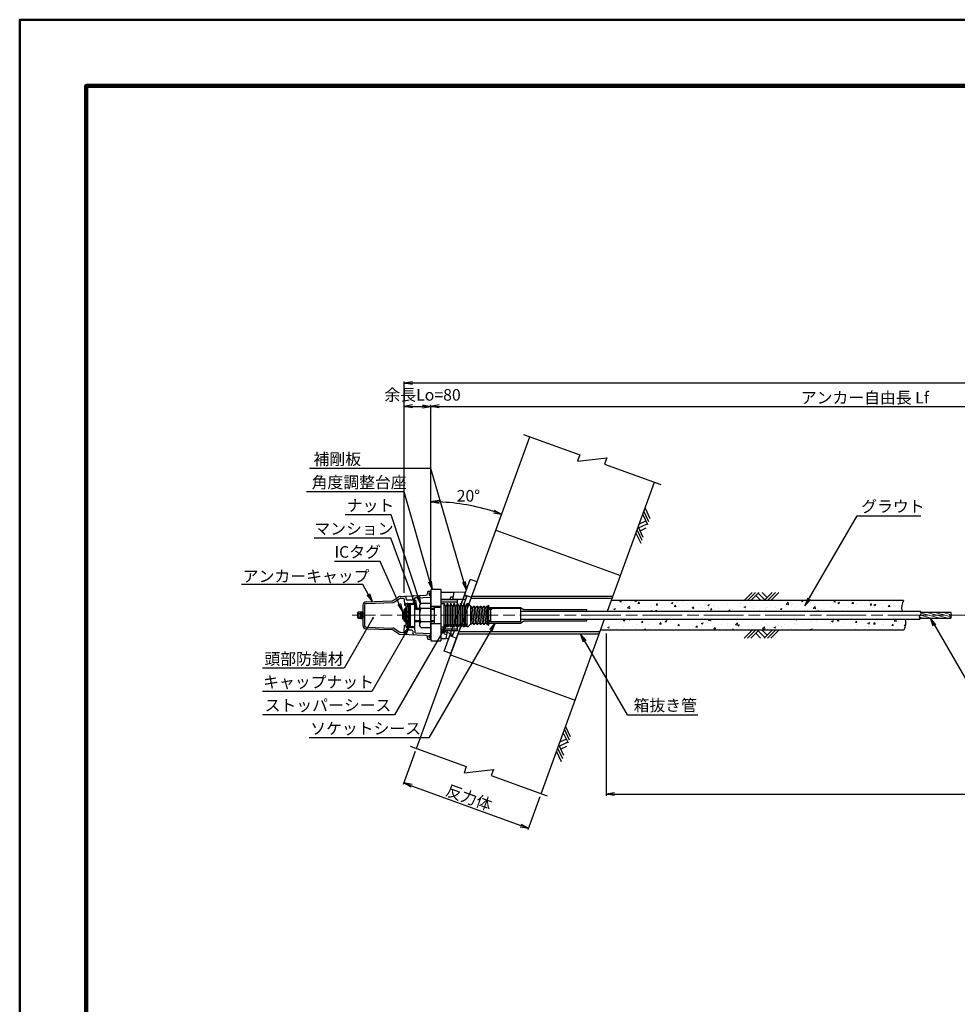
# Model space of a CAD drawing. Units: millimetres. Extents: x 0 to 10895, y 0 to 5940.
# Drawn here: x 0 to 2827, y 2970 to 5940 of the extents above; entities that cross this region are included whole.
import ezdxf
from ezdxf.enums import TextEntityAlignment as Align

# ---------------------------------------------------------------- set-up
doc = ezdxf.new("R2010")
doc.units = ezdxf.units.MM
doc.header["$LTSCALE"] = 10
doc.linetypes.add('_SXF_LINETYPE_chain', pattern=[18.5, 12, -1.5, 3.5, -1.5])
doc.layers.get('0').update_dxf_attribs({"lineweight": 13})
doc.layers.get('DEFPOINTS').update_dxf_attribs({"lineweight": 13})
for name, color, linetype, lineweight in [('D-BGD', 7, 'Continuous', 25), ('D-BMK', 2, '_SXF_LINETYPE_chain', 13), ('D-DCR-HCH', 8, 'Continuous', 13), ('D-STR', 1, 'Continuous', 25), ('D-STR-DIM', 7, 'Continuous', 13), ('D-STR-HTXT', 7, 'Continuous', 13), ('D-TTL', 2, 'Continuous', 140), ('D-TTL-FRAM', 2, 'Continuous', 50)]:
    doc.layers.add(name, color=color, linetype=linetype, lineweight=lineweight)
doc.styles.add('ＭＳ ゴシック', font='txt')
doc.dimstyles.new('DIM10', dxfattribs={"dimscale": 10, "dimtxt": 3.5, "dimasz": 2.5, "dimexe": 0.5, "dimexo": 1, "dimgap": 0.5, "dimtad": 1, "dimdec": 0, "dimzin": 0, "dimdsep": 46, "dimtxsty": 'ＭＳ ゴシック', "dimblk": 'OPEN', "dimcen": 1, "dimadec": 0, "dimazin": 0, "dimtfac": 1, "dimtdec": 0, "dimtmove": 2, "dimatfit": 3, "dimldrblk": 'OPEN', "dimfxl": 1, "dimtolj": 1, "dimtzin": 0, "dimarcsym": 0})
doc.dimstyles.new('DIM10$2', dxfattribs={"dimscale": 10, "dimtxt": 3.5, "dimasz": 2.5, "dimexe": 0.5, "dimexo": 1, "dimgap": 0.5, "dimtad": 2, "dimtih": 1, "dimtoh": 1, "dimdec": 0, "dimzin": 0, "dimdsep": 46, "dimtxsty": 'ＭＳ ゴシック', "dimblk": 'OPEN', "dimcen": 1, "dimadec": 0, "dimazin": 0, "dimtfac": 1, "dimtdec": 0, "dimtmove": 2, "dimatfit": 3, "dimldrblk": 'OPEN', "dimfxl": 1, "dimtolj": 1, "dimtzin": 0, "dimarcsym": 0})
pattern_1 = [(50, (0, 0), (54.6554, -4.78173), [5.715, -62.865]), (355, (0, 0), (-10.57285, 57.317), [4.572, -50.292]), (100.451, (4.555, -0.4), (44.08275, 52.535), [4.857, -53.427]), (46.1842, (0, 15.24), (81.3237, -12.6127), [8.5725, -94.2975]), (96.6356, (6.78, 14.19), (71.2213, 74.2277), [7.2855, -80.1405]), (351.184, (0, 15.24), (71.2214, 74.2275), [6.858, -75.438]), (21, (7.62, 11.43), (45.48446, -30.67966), [5.715, -62.865]), (326, (7.62, 11.43), (18.5406, 55.2564), [4.572, -50.292]), (71.4514, (11.41, 8.873), (64.02495, 24.57686), [4.857, -53.427]), (37.5, (0, 0), (0.92658, 25.36651), [0, -49.6824, 0, -51.054, 0, -50.4825]), (7.5, (0, 0), (20.0459, 30.05417), [0, -29.1084, 0, -48.5394, 0, -19.2405]), (327.5, (-16.993, 0), (40.67718, -1.71862), [0, -19.05, 0, -59.436, 0, -78.867]), (317.5, (-24.613, 0), (44.43875, 7.62795), [0, -24.765, 0, -39.4716, 0, -56.007])]

# ---------------------------------------------------------------- blocks, each defined once
blk = doc.blocks.new('_Open')
at = {"color": 0, "linetype": 'ByBlock', "lineweight": -2}
for p, q in [((-1, 0.17), (0, 0)), ((-1, -0.17), (0, 0)), ((0, 0), (-1, 0))]:
    blk.add_line(p, q, dxfattribs=at)
blk = doc.blocks.new('*D26')
at = {"layer": 'D-STR-DIM', "color": 0, "lineweight": -2}
for p, q in [((1768, 4088.5), (1768, 3598.7)), ((5667.7, 4088.5), (5667.7, 3598.7)), ((1793, 3603.7), (5642.7, 3603.7))]:
    blk.add_line(p, q, dxfattribs=at)
at = {"layer": 'DEFPOINTS', "color": 0}
for p in [(1768, 4098.5), (5667.7, 4098.5), (5667.7, 3603.7)]:
    blk.add_point(p, dxfattribs=at)
at = {"layer": 'D-STR-DIM', "color": 0, "lineweight": -2, "xscale": 25, "yscale": 25, "zscale": 25, "rotation": 180}
blk.add_blockref('_Open', (1768, 3603.7), dxfattribs=at)
at = {"layer": 'D-STR-DIM', "color": 0, "lineweight": -2, "xscale": 25, "yscale": 25, "zscale": 25}
blk.add_blockref('_Open', (5667.7, 3603.7), dxfattribs=at)
at = {"layer": 'D-STR-DIM', "color": 0, "insert": (3717.8, 3629.7), "char_height": 35, "attachment_point": 5, "style": 'ＭＳ ゴシック'}
blk.add_mtext('\\A1;削孔長', dxfattribs=at)
blk = doc.blocks.new('*D27')
at = {"layer": 'D-STR-DIM', "color": 0, "lineweight": -2}
for p, q in [((1159.7, 4211.2), (1159.7, 4848.7)), ((5612.7, 4843.7), (1184.7, 4843.7)), ((5637.7, 4198.5), (5637.7, 4848.7))]:
    blk.add_line(p, q, dxfattribs=at)
at = {"layer": 'DEFPOINTS', "color": 0}
for p in [(1159.7, 4843.7), (1159.7, 4201.2), (5637.7, 4188.5)]:
    blk.add_point(p, dxfattribs=at)
at = {"layer": 'D-STR-DIM', "color": 0, "lineweight": -2, "xscale": 25, "yscale": 25, "zscale": 25, "rotation": 180}
blk.add_blockref('_Open', (1159.7, 4843.7), dxfattribs=at)
at = {"layer": 'D-STR-DIM', "color": 0, "lineweight": -2, "xscale": 25, "yscale": 25, "zscale": 25}
blk.add_blockref('_Open', (5637.7, 4843.7), dxfattribs=at)
at = {"layer": 'D-STR-DIM', "color": 0, "insert": (3398.7, 4869.9), "char_height": 35, "attachment_point": 5, "style": 'ＭＳ ゴシック'}
blk.add_mtext('\\A1;テンドン長 L', dxfattribs=at)
blk = doc.blocks.new('*D29')
at = {"layer": 'D-STR-DIM', "color": 0, "lineweight": -2}
for p, q in [((1239.7, 4263.5), (1239.7, 4778.7)), ((1264.7, 4773.7), (3832.1, 4773.7)), ((3857.1, 4198.5), (3857.1, 4778.7))]:
    blk.add_line(p, q, dxfattribs=at)
at = {"layer": 'DEFPOINTS', "color": 0}
for p in [(3857.1, 4773.7), (1239.7, 4253.5), (3857.1, 4188.5)]:
    blk.add_point(p, dxfattribs=at)
at = {"layer": 'D-STR-DIM', "color": 0, "lineweight": -2, "xscale": 25, "yscale": 25, "zscale": 25, "rotation": 180}
blk.add_blockref('_Open', (1239.7, 4773.7), dxfattribs=at)
at = {"layer": 'D-STR-DIM', "color": 0, "lineweight": -2, "xscale": 25, "yscale": 25, "zscale": 25}
blk.add_blockref('_Open', (3857.1, 4773.7), dxfattribs=at)
at = {"layer": 'D-STR-DIM', "color": 0, "insert": (2548.4, 4799.8), "char_height": 35, "attachment_point": 5, "style": 'ＭＳ ゴシック'}
blk.add_mtext('\\A1;アンカー自由長 Lf', dxfattribs=at)
blk = doc.blocks.new('*D30')
at = {"layer": 'D-STR-DIM', "color": 0, "lineweight": -2}
for p, q in [((1159.7, 4211.2), (1159.7, 4778.7)), ((1184.7, 4773.7), (1214.7, 4773.7)), ((1239.7, 4231), (1239.7, 4778.7))]:
    blk.add_line(p, q, dxfattribs=at)
at = {"layer": 'DEFPOINTS', "color": 0}
for p in [(1239.7, 4773.7), (1239.7, 4221), (1159.7, 4201.2)]:
    blk.add_point(p, dxfattribs=at)
at = {"layer": 'D-STR-DIM', "color": 0, "lineweight": -2, "xscale": 25, "yscale": 25, "zscale": 25, "rotation": 180}
blk.add_blockref('_Open', (1159.7, 4773.7), dxfattribs=at)
at = {"layer": 'D-STR-DIM', "color": 0, "lineweight": -2, "xscale": 25, "yscale": 25, "zscale": 25}
blk.add_blockref('_Open', (1239.7, 4773.7), dxfattribs=at)
at = {"layer": 'D-STR-DIM', "color": 0, "insert": (1214.8, 4808.4), "char_height": 35, "attachment_point": 5, "style": 'ＭＳ ゴシック'}
blk.add_mtext('\\A1;余長Lo=80', dxfattribs=at)
blk = doc.blocks.new('M40')
at = {"layer": 'D-STR', "color": 0, "linetype": 'ByBlock'}
for p, q in [((-30.3, 36.4), (-34, 30)), ((-34, 30), (-34, -30)), ((-30.3, 36.4), (0, 36.4)), ((0, 36.4), (0, -36.4)), ((0, 20), (-30.3, 20)), ((0, -20), (-30.3, -20)), ((-30.3, -36.4), (-34, -30)), ((-30.3, -36.4), (0, -36.4))]:
    blk.add_line(p, q, dxfattribs=at)
for centre, radius, start, end in [((-23.1, 28.2), 10.9, 168.4037, 228.4037), ((22.2, 0), 56.2, 159.1512, 200.8488), ((-23.1, -28.2), 10.9, 131.5963, 191.5963)]:
    blk.add_arc(centre, radius, start, end, dxfattribs=at)
blk = doc.blocks.new('A$C14632AE2')
at = {"color": 0, "linetype": 'ByBlock'}
for p, q in [((0, 35), (0, -35)), ((0, 35), (10, 35)), ((10, -35), (10, 35)), ((20, -35), (20, 35)), ((30, -35), (30, 35)), ((40, -35), (40, 35)), ((50, -35), (50, 35)), ((60, -35), (60, 35)), ((70, -35), (70, 35)), ((80, -35), (80, 35)), ((90, 27.3), (81.3, 34.5)), ((140, 27.2), (145, 30)), ((145, -30), (145, 30)), ((-20, 24.5), (-20, -24.5)), ((-20, 24.5), (0, 24.5)), ((15, -27), (15, 27)), ((25, -27), (25, 27)), ((35, -27), (35, 27)), ((45, -27), (45, 27)), ((55, -27), (55, 27)), ((65, -27), (65, 27)), ((75, -27), (75, 27)), ((90, 27.3), (90, -27.2)), ((90, 27.2), (95, -23.5)), ((95, 23.5), (100, -27.2)), ((100, 27.2), (105, -23.5)), ((105, 23.5), (110, -27.2)), ((110, 27.2), (115, -23.5)), ((115, 23.5), (120, -27.2)), ((120, 27.2), (125, -23.5)), ((125, 23.5), (130, -27.2)), ((130, 27.2), (135, -23.5)), ((135, 23.5), (140, -27.2)), ((140, 27.2), (140, -27.2)), ((-20, -24.5), (0, -24.5)), ((81.3, -34.5), (90, -27.2)), ((140, -27.2), (145, -30)), ((0, -35), (10, -35))]:
    blk.add_line(p, q, dxfattribs=at)
for points in [[(81.3, 34.5, 0.566685), (78, 33.4), (77, 28.6, -0.8), (73, 28.6), (72, 33.4, 0.8), (68, 33.4), (67, 28.6, -0.8), (63, 28.6), (62, 33.4, 0.8), (58, 33.4), (57, 28.6, -0.8), (53, 28.6), (52, 33.4, 0.8), (48, 33.4), (47, 28.6, -0.8), (43, 28.6), (42, 33.4, 0.8), (38, 33.4), (37, 28.6, -0.8), (33, 28.6), (32, 33.4, 0.8), (28, 33.4), (27, 28.6, -0.8), (23, 28.6), (22, 33.4, 0.8), (18, 33.4), (17, 28.6, -0.8), (13, 28.6), (12, 33.4, 0.350781), (10, 35)], [(90, 27.2, -0.219897), (91.5, 26.5), (93.5, 24.2, 0.461637), (96.5, 24.2), (98.5, 26.5, -0.461637), (101.5, 26.5), (103.5, 24.2, 0.461637), (106.5, 24.2), (108.5, 26.5, -0.461637), (111.5, 26.5), (113.5, 24.2, 0.461637), (116.5, 24.2), (118.5, 26.5, -0.461637), (121.5, 26.5), (123.5, 24.2, 0.461637), (126.5, 24.2), (128.5, 26.5, -0.461637), (131.5, 26.5), (133.5, 24.2, 0.461637), (136.5, 24.2), (138.5, 26.5, -0.219679), (140, 27.2)], [(81.3, -34.5, -0.566685), (78, -33.4), (77, -28.6, 0.8), (73, -28.6), (72, -33.4, -0.8), (68, -33.4), (67, -28.6, 0.8), (63, -28.6), (62, -33.4, -0.8), (58, -33.4), (57, -28.6, 0.8), (53, -28.6), (52, -33.4, -0.8), (48, -33.4), (47, -28.6, 0.8), (43, -28.6), (42, -33.4, -0.8), (38, -33.4), (37, -28.6, 0.8), (33, -28.6), (32, -33.4, -0.8), (28, -33.4), (27, -28.6, 0.8), (23, -28.6), (22, -33.4, -0.8), (18, -33.4), (17, -28.6, 0.8), (13, -28.6), (12, -33.4, -0.350781), (10, -35)], [(90, -27.2, 0.219897), (91.5, -26.5), (93.5, -24.2, -0.461637), (96.5, -24.2), (98.5, -26.5, 0.461637), (101.5, -26.5), (103.5, -24.2, -0.461637), (106.5, -24.2), (108.5, -26.5, 0.461637), (111.5, -26.5), (113.5, -24.2, -0.461637), (116.5, -24.2), (118.5, -26.5, 0.461637), (121.5, -26.5), (123.5, -24.2, -0.461637), (126.5, -24.2), (128.5, -26.5, 0.461637), (131.5, -26.5), (133.5, -24.2, -0.461637), (136.5, -24.2), (138.5, -26.5, 0.219679), (140, -27.2)]]:
    blk.add_lwpolyline(points, format="xyb", dxfattribs=at)
blk = doc.blocks.new('*D57')
at = {"layer": 'D-STR-DIM', "color": 0, "lineweight": -2}
for p, q in [((1239.7, 4231), (1239.7, 4490.8)), ((1333, 4117.9), (1454.9, 4452.8))]:
    blk.add_line(p, q, dxfattribs=at)
blk.add_arc((1239.7, 3861.4), 624.4, 72.2943, 87.7057, dxfattribs=at)
at = {"layer": 'DEFPOINTS', "color": 0}
for p in [(1383.7, 4468.9), (1239.7, 4221), (1329.6, 4108.5), (1239.7, 4066), (1196.2, 3742.1)]:
    blk.add_point(p, dxfattribs=at)
at = {"layer": 'D-STR-DIM', "color": 0, "lineweight": -2, "xscale": 25, "yscale": 25, "zscale": 25}
for p, rotation in [((1239.7, 4485.8), 178.8528487980122), ((1453.2, 4448.1), 341.1471512019878)]:
    blk.add_blockref('_Open', p, dxfattribs=dict(at, rotation=rotation))
at = {"layer": 'D-STR-DIM', "color": 0, "insert": (1353, 4503.8), "char_height": 35, "attachment_point": 5, "style": 'ＭＳ ゴシック'}
blk.add_mtext('\\A1;20°', dxfattribs=at)
blk = doc.blocks.new('N200')
at = {"color": 0, "linetype": 'ByBlock'}
for p, q in [((-92.2, 57.1), (-14.8, 60.4)), ((-10, 69.5), (-10, 65.4)), ((-7, 72.5), (0, 72.5)), ((-4.6, 66.7), (-4.6, 60.8)), ((-3.8, 67.5), (0, 67.5)), ((-3.8, 60), (0, 60)), ((0, -72.5), (0, 72.5)), ((0, 72.5), (0, 67.5)), ((-205, 30.8), (-205, -30.8)), ((-200, 30.8), (-200, -30.8)), ((-195.3, 40.8), (-117.9, 43.4)), ((-195.2, 35.8), (-114.4, 38.5)), ((-112.6, 45.1), (-97.3, 55.4)), ((-109.1, 40.2), (-95.4, 49.5)), ((-90.2, 51.2), (-82.8, 51.5)), ((-80.7, 49.7), (-79, 30.3)), ((-79, 30.3), (-75, 30.3)), ((-75.2, 55), (-74.5, 47.9)), ((-75, 30.3), (-75, 33.9)), ((-75, 33.9), (-75, -33.8)), ((-57.5, 45.3), (-71.5, 45.3)), ((-54.6, 48), (-53.8, 56.1)), ((-49.5, 37.5), (-48.2, 51.2)), ((-46.3, 53), (0, 55)), ((-219.1, 9.8), (-220, 8.2)), ((-220, -8.2), (-220, 8.2)), ((-212, 9.8), (-219.1, 9.8)), ((-219.1, 4.9), (-212, 4.9)), ((-212, 10), (-212, -10)), ((-212, 10), (-205, 10)), ((-208, 10), (-208, -10)), ((-200, 5), (-205, 5)), ((-219.1, -9.8), (-220, -8.2)), ((-219.1, -4.9), (-212, -4.9)), ((-212, -9.8), (-219.1, -9.8)), ((-212, -10), (-205, -10)), ((-200, -5), (-205, -5)), ((-195.3, -40.8), (-117.9, -43.4)), ((-195.2, -35.8), (-114.4, -38.5)), ((-112.6, -45.1), (-97.3, -55.4)), ((-109.1, -40.2), (-95.4, -49.5)), ((-92.2, -57.1), (-14.8, -60.4)), ((-90.2, -51.2), (-82.8, -51.5)), ((-80.7, -49.7), (-79, -30.3)), ((-79, -30.3), (-75, -30.3)), ((-75.2, -55), (-74.5, -47.9)), ((-75, -30.3), (-75, -33.8)), ((-57.5, -45.3), (-71.5, -45.3)), ((-54.6, -48), (-53.8, -56.1)), ((-49.5, -37.5), (-48.2, -51.2)), ((-46.3, -53), (0, -55)), ((-10, -69.5), (-10, -65.4)), ((-7, -72.5), (0, -72.5)), ((-4.6, -66.7), (-4.6, -60.8)), ((-3.8, -60), (0, -60)), ((-3.8, -67.5), (0, -67.5)), ((0, -72.5), (0, -67.5))]:
    blk.add_line(p, q, dxfattribs=at)
for p, q in [((-75, 33.9), (-70.8, -33.8)), ((-70.8, 33.8), (-66.5, -33.8)), ((-66.5, 33.8), (-62.3, -33.8)), ((-62.3, 33.8), (-62.3, -33.8)), ((-62.3, 33.8), (-49.5, 33.8)), ((-49.5, 37.5), (-49.5, -37.5)), ((-62.3, -33.8), (-49.5, -33.8))]:
    blk.add_line(p, q)
for points in [[(-75, 33.8), (-72.9, 37.5), (-70.8, 33.8), (-68.6, 37.5), (-66.5, 33.8), (-64.4, 37.5), (-62.3, 33.8)], [(-62.3, 33.8), (-60.1, 37.4), (-58, 33.8), (-55.9, 37.4), (-53.8, 33.8), (-51.6, 37.4), (-49.5, 33.8)], [(-75, -33.8), (-72.9, -37.5), (-70.8, -33.8), (-68.6, -37.5), (-66.5, -33.8), (-64.4, -37.5), (-62.3, -33.8)], [(-62.3, -33.8), (-60.1, -37.4), (-58, -33.8), (-55.9, -37.4), (-53.8, -33.8), (-51.6, -37.4), (-49.5, -33.8)]]:
    blk.add_lwpolyline(points)
for centre, radius, start, end in [((-15, 65.4), 5, 272.4141, 0), ((-7, 69.5), 3, 90, 180), ((-3.8, 66.7), 0.8, 90, 180), ((-3.8, 60.8), 0.8, 180, 270), ((-1.3, 63.7), 3.09, 64.2732, 295.7268), ((-195, 30.8), 10, 91.9092, 180), ((-195, 30.8), 5, 91.9092, 180), ((-118.2, 53.4), 10, 271.9092, 304.0193), ((-114.7, 48.5), 10, 271.9092, 304.0193), ((-91.8, 47.1), 10, 92.4141, 124.0193), ((-89.8, 41.2), 10, 92.4141, 124.0193), ((-82.7, 49.5), 2, 5.7471, 92.4141), ((-78.2, 54.7), 3, 5.7471, 92.4141), ((-71.5, 48.3), 3, 185.7471, 270), ((-57.5, 48.3), 3, 270, 354.5449), ((-50.8, 55.9), 3, 92.4141, 174.5449), ((-46.2, 51), 2, 92.4141, 174.5449), ((-216.2, 7.4), 3.77, 160.5088, 220.7172), ((-206.3, 0), 13.7, 158.9345, 180), ((-206.3, 0), 13.7, 180, 201.0655), ((-216.2, -7.4), 3.77, 139.2828, 199.4912), ((-195, -30.8), 10, 180, 268.0908), ((-195, -30.8), 5, 180, 268.0908), ((-118.2, -53.4), 10, 55.9807, 88.0908), ((-114.7, -48.5), 10, 55.9807, 88.0908), ((-91.8, -47.1), 10, 235.9807, 267.5859), ((-89.8, -41.2), 10, 235.9807, 267.5859), ((-82.7, -49.5), 2, 267.5859, 354.2529), ((-78.2, -54.7), 3, 267.5859, 354.2529), ((-71.5, -48.3), 3, 90, 174.2529), ((-57.5, -48.3), 3, 5.4551, 90), ((-50.8, -55.9), 3, 185.4551, 267.5859), ((-46.2, -51), 2, 185.4551, 267.5859), ((-15, -65.4), 5, 0, 87.5859), ((-7, -69.5), 3, 180, 270), ((-3.8, -60.8), 0.8, 90, 180), ((-3.8, -66.7), 0.8, 180, 270), ((-1.3, -64), 3.09, 64.4161, 295.5839)]:
    blk.add_arc(centre, radius, start, end, dxfattribs=at)
blk = doc.blocks.new('*D56')
at = {"layer": 'D-STR-DIM', "color": 0, "lineweight": -2}
for p, q in [((1192.8, 3732.7), (1156.6, 3633.3)), ((1181.8, 3629.4), (1510.7, 3509.7)), ((1568.7, 3595.9), (1532.5, 3496.4))]:
    blk.add_line(p, q, dxfattribs=at)
at = {"layer": 'DEFPOINTS', "color": 0}
for p in [(1196.2, 3742.1), (1572.1, 3605.2), (1534.2, 3501.1)]:
    blk.add_point(p, dxfattribs=at)
at = {"layer": 'D-STR-DIM', "color": 0, "lineweight": -2, "xscale": 25, "yscale": 25, "zscale": 25}
for p, rotation in [((1158.3, 3638), 159.9999999995147), ((1534.2, 3501.1), 339.9999999995147)]:
    blk.add_blockref('_Open', p, dxfattribs=dict(at, rotation=rotation))
at = {"layer": 'D-STR-DIM', "color": 0, "insert": (1355, 3593.5), "char_height": 35, "attachment_point": 5, "rotation": 340, "style": 'ＭＳ ゴシック'}
blk.add_mtext('\\A1;反力体', dxfattribs=at)
blk = doc.blocks.new('reki')
at = {"color": 0, "linetype": 'ByBlock'}
for p, q in [((0, 0), (-239, -239)), ((100, 0), (-139, -239)), ((200, 0), (-39, -239)), ((302, 0), (450, -149)), ((600, 0), (361, -239)), ((700, 0), (461, -239)), ((800, 0), (561, -239)), ((109, -91), (256, -237)), ((180, -20), (380, -219))]:
    blk.add_line(p, q, dxfattribs=at)

msp = doc.modelspace()

# ---------------------------------------------------------------- hatches: boundary and pattern name
at = {"layer": 'D-DCR-HCH', "lineweight": 13}
h = msp.add_hatch(dxfattribs=at)
h.set_pattern_fill('AR-CONC', color=256, scale=0.3, style=0)
h.set_pattern_definition(pattern_1)
edge = h.paths.add_edge_path()
edge.add_line((1784.4, 4188.5), (1772.42, 4155.6))
edge.add_line((1772.42, 4155.6), (2660.48, 4155.6))
edge.add_arc((2704.25, 4166.05), 45, 150.07351, 193.42774, ccw=False)
edge.add_line((2665.25, 4188.5), (1784.4, 4188.5))
h = msp.add_hatch(dxfattribs=at)
h.set_pattern_fill('AR-CONC', color=256, scale=0.3, style=0)
h.set_pattern_definition(pattern_1)
edge = h.paths.add_edge_path()
edge.add_line((1763.62, 4131.4), (1751.64, 4098.5))
edge.add_line((1751.64, 4098.5), (2665.36, 4098.5))
edge.add_arc((2626.36, 4120.95), 45, 330.07351, 373.42812)
edge.add_line((2670.13, 4131.4), (1763.62, 4131.4))
at = {"layer": 'D-STR', "lineweight": 13}
h = msp.add_hatch(dxfattribs=at)
h.set_pattern_fill('ANSI31', color=256, scale=2, angle=120, style=0)
h.paths.add_polyline_path([(2807.06, 4143.5, 0.4763188), (2807.06, 4152.4), (2717.49, 4152.4, -0.3415995), (2715.01, 4143.5, 0.3415995), (2712.54, 4134.6), (2807.06, 4134.6, -0.476315)])

# ---------------------------------------------------------------- linework, layer by layer
at = {"layer": 'D-BMK'}
msp.add_line((5697.67, 4143.5), (1002.51, 4143.5), dxfattribs=at)
at = {"layer": 'D-STR'}
for p, q in [((1353.99, 4175.49), (1538.26, 4681.75)), ((1772.42, 4155.6), (1914.13, 4544.94)), ((1435.65, 4399.84), (1811.53, 4263.03)), ((1279.67, 4035.61), (1358.33, 4251.74)), ((1379.01, 4244.21), (1358.33, 4251.74)), ((1239.67, 4221), (1239.67, 4066)), ((1269.67, 4221), (1239.67, 4221)), ((1269.67, 4221), (1269.67, 4066)), ((1300.34, 4028.09), (1379.01, 4244.21)), ((1269.67, 4213.5), (1309.36, 4213.5)), ((1269.67, 4191.65), (1298.4, 4191.65)), ((1319.67, 4190.5), (1269.67, 4190.5)), ((1292.66, 4071.32), (1344.82, 4214.62)), ((1298.19, 4190.5), (1299.72, 4199.15)), ((1298.46, 4192.01), (1345.53, 4192.42)), ((1299.72, 4199.15), (1306.87, 4199.4)), ((1309.36, 4213.5), (1305.3, 4190.5)), ((1309.33, 4213.37), (1344.82, 4214.62)), ((1319.67, 4096.5), (1319.67, 4190.5)), ((1340.41, 4178.36), (1348.48, 4200.52)), ((1340.72, 4203.34), (1348.48, 4200.52)), ((1341.4, 4205.22), (1362.08, 4197.7)), ((1786.36, 4193.9), (1360.69, 4193.9)), ((1788.77, 4200.5), (1363.1, 4200.5)), ((2665.25, 4188.5), (1784.4, 4188.5)), ((1159.67, 4160.5), (1162.67, 4163.5)), ((1159.67, 4126.5), (1159.67, 4160.5)), ((1164.67, 4160.5), (1159.67, 4160.5)), ((1164.67, 4163.5), (1162.67, 4163.5)), ((1162.67, 4123.5), (1162.67, 4163.5)), ((1205.67, 4163.5), (1190.15, 4163.5)), ((1205.67, 4160.5), (1190.15, 4160.5)), ((1269.67, 4169.5), (1239.67, 4169.5)), ((1249.67, 4163.5), (1239.67, 4163.5)), ((1249.67, 4160.5), (1239.67, 4160.5)), ((1269.67, 4184.5), (1319.67, 4184.5)), ((1414.67, 4167), (1509.67, 4167)), ((1509.67, 4163.5), (1414.67, 4163.5)), ((1419.67, 4160.5), (1414.67, 4160.5)), ((1419.67, 4163.5), (1419.67, 4123.5)), ((1419.67, 4160.5), (1424.87, 4163.5)), ((1509.67, 4167), (1520.5, 4160.75)), ((1509.67, 4163.5), (1509.67, 4123.5)), ((1520.5, 4160.75), (1709.67, 4160.75)), ((1709.67, 4155.6), (1709.67, 4160.75)), ((1154.67, 4154.5), (1154.67, 4132.5)), ((1154.67, 4154.5), (1159.67, 4154.5)), ((1154.67, 4132.5), (1159.67, 4132.5)), ((1159.67, 4154.5), (1159.67, 4132.5)), ((1509.67, 4155.6), (2715.01, 4155.6)), ((1509.67, 4131.4), (2715.01, 4131.4)), ((1572.11, 3605.25), (1763.62, 4131.4)), ((1709.67, 4126.25), (1709.67, 4131.4)), ((2712.4, 4134.6), (2807.06, 4134.6)), ((2717.44, 4152.4), (2807.06, 4152.4)), ((1159.67, 4126.5), (1162.67, 4123.5)), ((1164.67, 4126.5), (1159.67, 4126.5)), ((1164.67, 4123.5), (1162.67, 4123.5)), ((1205.67, 4126.5), (1190.15, 4126.5)), ((1205.67, 4123.5), (1190.15, 4123.5)), ((1196.24, 3742.06), (1329.61, 4108.5)), ((1249.67, 4126.5), (1239.67, 4126.5)), ((1249.67, 4123.5), (1239.67, 4123.5)), ((1269.67, 4117.5), (1239.67, 4117.5)), ((1269.67, 4102.5), (1319.67, 4102.5)), ((1419.67, 4126.5), (1414.67, 4126.5)), ((1509.67, 4123.5), (1414.67, 4123.5)), ((1414.67, 4120), (1509.67, 4120)), ((1419.67, 4126.5), (1424.87, 4123.5)), ((1509.67, 4120), (1520.5, 4126.25)), ((1520.5, 4126.25), (1709.67, 4126.25)), ((1319.67, 4096.5), (1269.67, 4096.5)), ((1269.67, 4094.65), (1281.29, 4094.65)), ((1269.67, 4073.5), (1284.67, 4073.5)), ((1280.09, 4087.85), (1281.62, 4096.5)), ((1280.09, 4087.85), (1286.73, 4085.17)), ((1281.34, 4094.91), (1306.6, 4085.46)), ((1288.73, 4096.5), (1284.67, 4073.5)), ((1292.66, 4071.32), (1284.78, 4074.12)), ((1296.6, 4082.12), (1317.27, 4074.6)), ((1297.28, 4084), (1305.04, 4081.18)), ((1305.04, 4081.18), (1310.62, 4096.5)), ((1747.27, 4086.5), (1321.6, 4086.5)), ((1749.68, 4093.1), (1324, 4093.1)), ((2665.36, 4098.5), (1751.64, 4098.5)), ((1239.67, 4066), (1269.67, 4066)), ((1300.34, 4028.09), (1279.67, 4035.61)), ((1298.84, 4023.97), (1674.72, 3887.16))]:
    msp.add_line(p, q, dxfattribs=at)
for points in [[(1519.46, 4688.59), (1688.61, 4627.03), (1681.77, 4608.23), (1770.62, 4618.46), (1763.78, 4599.67), (1932.93, 4538.1)], [(1177.44, 3748.9), (1346.59, 3687.33), (1339.75, 3668.54), (1428.6, 3678.77), (1421.76, 3659.97), (1590.91, 3598.41)]]:
    msp.add_lwpolyline(points, dxfattribs=at)
for points in [[(2665.25, 4188.5, 0.1914577), (2660.48, 4155.6, 0.1914577)], [(2670.13, 4131.4, -0.1914594), (2665.36, 4098.5)]]:
    msp.add_lwpolyline(points, format="xyb", dxfattribs=at)
for centre, radius, start, end in [((2719.53, 4137.45), 7.55, 126.7387, 233.2613), ((2710.5, 4149.55), 7.55, 306.7387, 53.2613), ((2810.67, 4139.05), 5.73, 129.06186, 230.93814), ((2803.45, 4147.95), 5.73, 309.06114, 50.93886), ((2803.45, 4139.05), 5.73, 309.06186, 50.93814)]:
    msp.add_arc(centre, radius, start, end, dxfattribs=at)
msp.add_point((1292.66, 4071.32), dxfattribs=at)
at = {"layer": 'D-TTL', "color": 2, "linetype": 'Continuous'}
msp.add_lwpolyline([(8210, 200), (8210, 5740), (200, 5740), (200, 200)], close=True, dxfattribs=at)
at = {"layer": 'D-TTL-FRAM', "color": 2, "linetype": 'Continuous'}
msp.add_lwpolyline([(0, 0), (8410, 0), (8410, 5940), (0, 5940)], close=True, dxfattribs=at)

# ---------------------------------------------------------------- block references
at = {"layer": 'D-BGD', "xscale": 0.1000000000003638, "yscale": 0.1000000000003638, "zscale": 0.1000000000003638, "rotation": 70}
for p in [(1858.18, 4391.22), (1618.56, 3732.85)]:
    msp.add_blockref('reki', p, dxfattribs=at)
at = {"layer": 'D-BGD', "xscale": 0.1000000000003638, "yscale": 0.1000000000003638, "zscale": 0.1000000000003638}
for p in [(2208.5, 4212.44), (2208.5, 4098.5)]:
    msp.add_blockref('reki', p, dxfattribs=at)
at = {"layer": 'D-STR'}
for name, p in [('N200', (1239.67, 4143.5)), ('M40', (1239.67, 4143.5)), ('A$C14632AE2', (1269.67, 4143.5))]:
    msp.add_blockref(name, p, dxfattribs=at)

# ---------------------------------------------------------------- texts
at = {"layer": 'D-STR-HTXT', "style": 'ＭＳ ゴシック'}
for s, p in [('補剛板', (886, 4586.09)), ('角度調整台座', (880.19, 4516.09)), ('ナット', (986.34, 4446.09)), ('グラウト', (2537.38, 4443.5)), ('マンション', (888.5, 4376.09)), ('ICタグ', (949.11, 4306.09)), ('アンカーキャップ', (672.59, 4232.89)), ('頭部防錆材', (737.82, 3983.5)), ('キャップナット', (734, 3913.5)), ('ストッパーシース', (738.5, 3843.5)), ('箱抜き管', (1850.94, 3843.5)), ('ソケットシース', (875.97, 3773.5))]:
    msp.add_text(s, height=35, dxfattribs=at).set_placement(p, align=Align.BOTTOM_LEFT)

# ---------------------------------------------------------------- dimensions: what is measured, and where the dimension line sits
at = {"layer": 'D-STR-DIM'}
for base, p1, p2, text, picture, middle in [((1159.67, 4843.7), (5637.67, 4188.5), (1159.67, 4201.2), 'テンドン長 L', '*D27', (3398.67, 4869.93)), ((3857.06, 4773.7), (1239.67, 4253.5), (3857.06, 4188.5), 'アンカー自由長 Lf', '*D29', (2548.36, 4799.84)), ((5667.67, 3603.73), (1768.02, 4098.5), (5667.67, 4098.5), '削孔長', '*D26', (3717.85, 3629.69))]:
    dim = msp.add_linear_dim(base=base, p1=p1, p2=p2, text=text, dimstyle='DIM10', dxfattribs=at)
    dim.commit()
    dim.dimension.update_dxf_attribs({"geometry": picture, "text_midpoint": middle})
dim = msp.add_linear_dim(base=(1239.67, 4773.7), p1=(1159.67, 4201.2), p2=(1239.67, 4221), text='余長Lo=80', dimstyle='DIM10', dxfattribs=at)
dim.commit()
dim.dimension.update_dxf_attribs({"geometry": '*D30', "text_midpoint": (1214.79, 4808.37), "dimtype": 160})
dim = msp.add_angular_dim_2l(base=(1383.66, 4468.94), line1=((1196.24, 3742.06), (1329.61, 4108.5)), line2=((1239.67, 4221), (1239.67, 4066)), dimstyle='DIM10$2', dxfattribs=at)
dim.commit()
dim.dimension.update_dxf_attribs({"geometry": '*D57', "text_midpoint": (1352.95, 4503.83)})
dim = msp.add_aligned_dim(p1=(1196.24, 3742.06), p2=(1572.11, 3605.25), distance=-110.79, text='反力体', dimstyle='DIM10', dxfattribs=at)
dim.commit()
dim.dimension.update_dxf_attribs({"geometry": '*D56', "text_midpoint": (1355.01, 3593.53)})

# ---------------------------------------------------------------- leaders
at = {"layer": 'D-STR-HTXT'}
for points, override in [([(1345.84, 4220.45), (1239.51, 4586.09), (873.39, 4586.09)], {"dimgap": 5, "dimtad": 0}), ([(1243.59, 4221), (1159.51, 4516.09), (864.62, 4516.09)], {"dimgap": 5, "dimtad": 0}), ([(1208.54, 4177.84), (1120.12, 4446.09), (981, 4446.09)], {"dimgap": 5, "dimtad": 0}), ([(2367.8, 4171.52), (2524.82, 4443.5), (2717.44, 4443.5)], {"dimgap": 5, "dimtad": 1}), ([(1197.75, 4164.09), (1118.99, 4376.09), (887.62, 4376.09)], {"dimgap": 5, "dimtad": 0}), ([(1154.67, 4154.5), (1087.22, 4306.09), (949.11, 4306.09)], {"dimgap": 5, "dimtad": 0}), ([(1062.83, 4184.94), (1034.8, 4236.09), (669.13, 4236.09)], {"dimgap": 5, "dimtad": 0}), ([(1065.19, 4134.78), (977.85, 3983.5), (731.71, 3983.5)], {"dimgap": 5, "dimtad": 1, "dimldrblk": 'DotSmall'}), ([(2745.92, 4134.6), (2913.98, 3843.5), (3166.55, 3843.5)], {"dimgap": 5, "dimtad": 1}), ([(1286.8, 4114.14), (1130.55, 3843.5), (731.71, 3843.5)], {"dimgap": 5, "dimtad": 1}), ([(1173.96, 4108.31), (1061.48, 3913.5), (731.71, 3913.5)], {"dimgap": 5, "dimtad": 1}), ([(1433.86, 4120), (1233.81, 3773.5), (873.23, 3773.5)], {"dimgap": 5, "dimtad": 1}), ([(1691.39, 4086.5), (1831.69, 3843.5), (2044.42, 3843.5)], {"dimgap": 5, "dimtad": 1})]:
    msp.add_leader(points, dimstyle='DIM10', override=override, dxfattribs=at)

doc.saveas('drawing.dxf')
